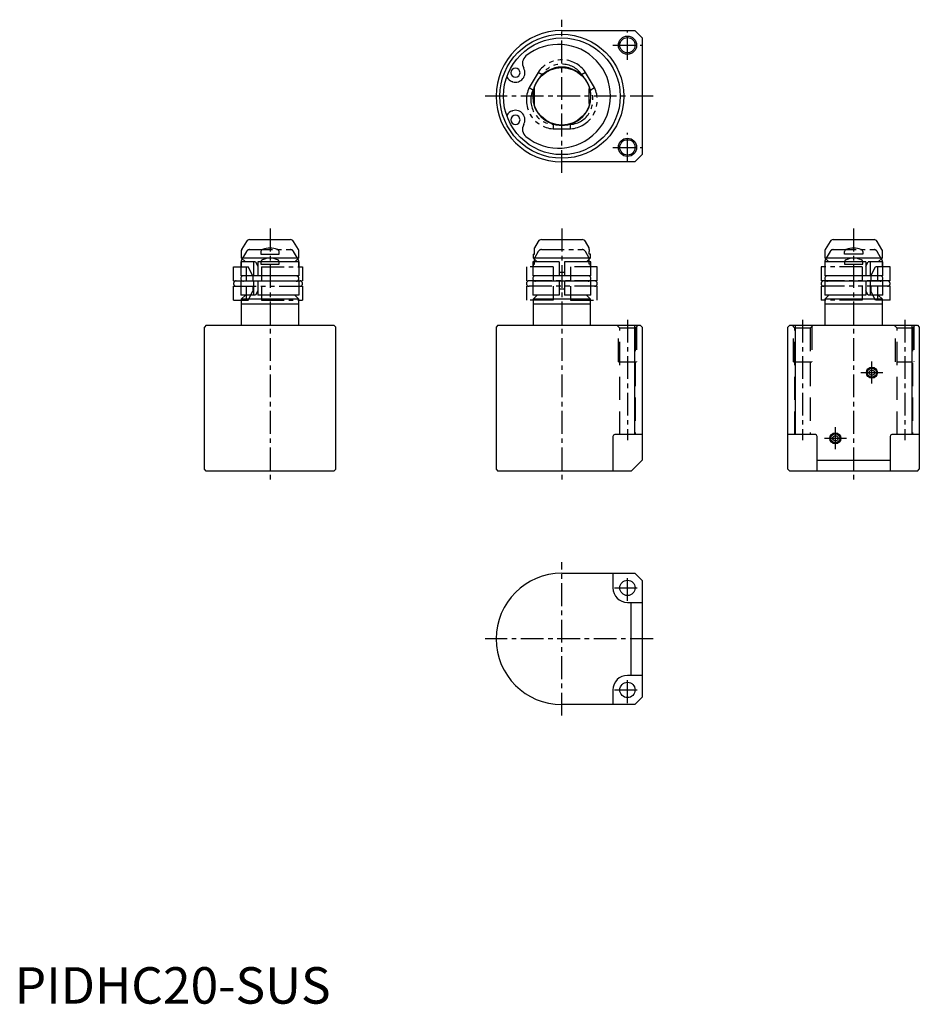
# Model space of a CAD drawing. Extents: x 1 to 248, y 0 to 270.
import ezdxf

# ---------------------------------------------------------------- set-up
doc = ezdxf.new("R2010")
doc.units = 0
doc.header["$LTSCALE"] = 5
for name, pattern in [('CENTER', [2, 1.25, -0.25, 0.25, -0.25]), ('HIDDEN', [1.905, 1.27, -0.635]), ('PHANTOM', [2.5, 1.25, -0.25, 0.25, -0.25, 0.25, -0.25])]:
    doc.linetypes.add(name, pattern=pattern)
doc.layers.get('0').update_dxf_attribs({"linetype": 'CONTINUOUS'})
for name, color, linetype in [('1', 1, 'CENTER'), ('2', 2, 'HIDDEN'), ('3', 3, 'CONTINUOUS'), ('5', 3, 'PHANTOM')]:
    doc.layers.add(name, color=color, linetype=linetype)
doc.styles.add('STANDARD1', font='txt')

msp = doc.modelspace()

# ---------------------------------------------------------------- linework, layer by layer
for p, q in [((150, 266.77), (170, 266.77)), ((170, 266.77), (172, 264.77)), ((172, 264.77), (172, 232.77)), ((136.56, 252.72), (136.44, 252.76)), ((142.5, 250.78), (142.5, 251.25)), ((143.48, 253.33), (142.79, 252.14)), ((142.79, 252.14), (142.84, 252.11)), ((143.53, 253.3), (143.48, 253.33)), ((156.52, 253.33), (156.47, 253.3)), ((157.21, 252.14), (156.52, 253.33)), ((157.16, 252.11), (157.21, 252.14)), ((157.5, 251.25), (157.5, 250.78)), ((142.5, 246.75), (142.5, 250.78)), ((157.5, 246.75), (157.5, 250.78)), ((142.5, 246.29), (142.5, 246.75)), ((157.5, 246.75), (157.5, 246.29)), ((136.44, 244.78), (136.56, 244.81)), ((149.31, 240.9), (149.31, 240.84)), ((149.31, 240.84), (150.69, 240.84)), ((150.69, 240.84), (150.69, 240.9)), ((172, 232.77), (170, 230.77)), ((170, 230.77), (150, 230.77)), ((63.54, 208.99), (62.23, 206.72)), ((64.41, 209.49), (75.59, 209.49)), ((77.77, 206.72), (76.46, 208.99)), ((143.54, 208.99), (142.5, 207.18)), ((144.41, 209.49), (155.59, 209.49)), ((157.5, 207.18), (156.46, 208.99)), ((223.54, 208.99), (222.23, 206.72)), ((224.41, 209.49), (235.59, 209.49)), ((237.77, 206.72), (236.46, 208.99)), ((62.1, 206.22), (62.1, 204.49)), ((67.52, 206.22), (67.52, 205.49)), ((67.52, 205.49), (72.48, 205.49)), ((72.48, 205.49), (72.48, 206.22)), ((77.9, 204.49), (77.9, 206.22)), ((142.1, 205.49), (142.1, 204.49)), ((142.1, 205.49), (142.5, 205.49)), ((142.5, 206.72), (142.5, 207.18)), ((142.5, 206.22), (142.5, 206.72)), ((142.5, 205.49), (142.5, 206.22)), ((157.5, 206.72), (157.5, 207.18)), ((157.5, 206.72), (157.5, 206.22)), ((157.5, 205.49), (157.5, 206.22)), ((157.9, 205.49), (157.5, 205.49)), ((157.9, 204.49), (157.9, 205.49)), ((222.1, 206.22), (222.1, 204.49)), ((227.52, 205.49), (227.52, 206.22)), ((232.48, 205.49), (227.52, 205.49)), ((232.48, 206.22), (232.48, 205.49)), ((237.9, 204.49), (237.9, 206.22)), ((62, 203.35), (62, 199.55)), ((66.04, 203.35), (62, 203.35)), ((62.1, 204.49), (63.24, 203.35)), ((62.1, 204.49), (77.9, 204.49)), ((65.44, 203.35), (65.44, 199.55)), ((66.04, 203.35), (66.63, 202.18)), ((66.63, 203.35), (66.63, 199.55)), ((77.93, 203.35), (66.63, 203.35)), ((76.76, 203.35), (77.9, 204.49)), ((77.93, 203.35), (77.93, 199.55)), ((142.01, 203.35), (142.01, 199.55)), ((149.31, 203.35), (142.01, 203.35)), ((142.1, 204.49), (143.24, 203.35)), ((142.1, 204.49), (157.9, 204.49)), ((149.31, 203.35), (149.31, 199.55)), ((150.69, 203.35), (150.69, 199.55)), ((157.99, 203.35), (150.69, 203.35)), ((156.76, 203.35), (157.9, 204.49)), ((157.99, 199.55), (157.99, 203.35)), ((222.07, 203.35), (222.07, 199.55)), ((233.37, 203.35), (222.07, 203.35)), ((222.1, 204.49), (223.24, 203.35)), ((222.1, 204.49), (237.9, 204.49)), ((233.37, 202.18), (233.96, 203.35)), ((233.37, 203.35), (233.37, 199.55)), ((238, 203.35), (233.96, 203.35)), ((234.56, 203.35), (234.56, 199.55)), ((236.76, 203.35), (237.9, 204.49)), ((238, 199.55), (238, 203.35)), ((149.31, 200.59), (150, 200.59)), ((150, 200.59), (150.69, 200.59)), ((77.93, 199.55), (62, 199.55)), ((62, 198.05), (62, 194.25)), ((77.93, 198.05), (62, 198.05)), ((65.44, 198.05), (65.44, 194.25)), ((66.63, 198.05), (66.63, 194.25)), ((77.93, 198.05), (77.93, 194.25)), ((157.99, 199.55), (142.01, 199.55)), ((142.01, 198.05), (142.01, 194.25)), ((157.99, 198.05), (142.01, 198.05)), ((149.31, 198.05), (149.31, 194.25)), ((150.69, 198.05), (150.69, 194.25)), ((157.99, 194.25), (157.99, 198.05)), ((238, 199.55), (222.07, 199.55)), ((222.07, 198.05), (222.07, 194.25)), ((238, 198.05), (222.07, 198.05)), ((233.37, 198.05), (233.37, 194.25)), ((234.56, 198.05), (234.56, 194.25)), ((238, 194.25), (238, 198.05)), ((66.63, 195.42), (66.04, 194.25)), ((150.69, 195.91), (149.31, 195.91)), ((233.96, 194.25), (233.37, 195.42)), ((66.04, 194.25), (62, 194.25)), ((63.24, 194.25), (62.1, 193.11)), ((62.1, 193.11), (62.1, 191.81)), ((77.9, 193.11), (62.1, 193.11)), ((62.3, 191.81), (62.1, 191.61)), ((77.9, 191.81), (62.1, 191.81)), ((77.93, 194.25), (66.63, 194.25)), ((77.9, 193.11), (76.76, 194.25)), ((77.9, 191.61), (77.7, 191.81)), ((77.9, 191.81), (77.9, 193.11)), ((149.31, 194.25), (142.01, 194.25)), ((143.24, 194.25), (142.1, 193.11)), ((142.1, 193.11), (142.1, 191.81)), ((157.9, 193.11), (142.1, 193.11)), ((142.3, 191.81), (142.1, 191.61)), ((157.9, 191.81), (142.1, 191.81)), ((157.99, 194.25), (150.69, 194.25)), ((157.9, 193.11), (156.76, 194.25)), ((157.9, 191.61), (157.7, 191.81)), ((157.9, 191.81), (157.9, 193.11)), ((233.37, 194.25), (222.07, 194.25)), ((223.24, 194.25), (222.1, 193.11)), ((222.1, 193.11), (222.1, 191.81)), ((237.9, 193.11), (222.1, 193.11)), ((222.3, 191.81), (222.1, 191.61)), ((237.9, 191.81), (222.1, 191.81)), ((238, 194.25), (233.96, 194.25)), ((237.9, 193.11), (236.76, 194.25)), ((237.9, 191.61), (237.7, 191.81)), ((237.9, 191.81), (237.9, 193.11)), ((62.1, 191.61), (62.1, 186.01)), ((77.9, 186.01), (77.9, 191.61)), ((142.1, 191.61), (142.1, 186.01)), ((157.9, 186.01), (157.9, 191.61)), ((222.1, 191.61), (222.1, 186.01)), ((237.9, 186.01), (237.9, 191.61)), ((52.5, 186.01), (52, 185.51)), ((52, 146.51), (52, 185.51)), ((52.5, 186.01), (87.5, 186.01)), ((87.5, 186.01), (88, 185.51)), ((88, 146.51), (88, 185.51)), ((132.5, 186.01), (132, 185.51)), ((132, 185.51), (132, 146.51)), ((132.5, 186.01), (171.5, 186.01)), ((170, 156.01), (170, 186.01)), ((172, 185.51), (171.5, 186.01)), ((172, 185.51), (172, 149.01)), ((212, 185.51), (212.5, 186.01)), ((212, 146.51), (212, 185.51)), ((212.5, 186.01), (247.5, 186.01)), ((214, 186.01), (214, 156.01)), ((246, 156.01), (246, 186.01)), ((247.5, 186.01), (248, 185.51)), ((248, 185.51), (248, 146.51)), ((164, 155.51), (164, 146.01)), ((172, 156.01), (164.5, 156.01)), ((219.5, 156.01), (212, 156.01)), ((220, 146.01), (220, 155.51)), ((240, 155.51), (240, 146.01)), ((248, 156.01), (240.5, 156.01)), ((172, 149.01), (169, 146.01)), ((220, 149.01), (240, 149.01)), ((52.5, 146.01), (52, 146.51)), ((87.5, 146.01), (52.5, 146.01)), ((87.5, 146.01), (88, 146.51)), ((132, 146.51), (132.5, 146.01)), ((169, 146.01), (132.5, 146.01)), ((212.5, 146.01), (212, 146.51)), ((247.5, 146.01), (212.5, 146.01)), ((247.5, 146.01), (248, 146.51)), ((150, 118), (170, 118)), ((164, 118), (164, 114)), ((170, 118), (172, 116)), ((172, 116), (172, 84)), ((168, 110), (172, 110)), ((169, 90), (169, 110)), ((172, 90), (168, 90)), ((164, 86), (164, 82)), ((172, 84), (170, 82)), ((170, 82), (150, 82))]:
    msp.add_line(p, q)
for centre, radius in [((150, 248.77), 17), ((150, 248.77), 16), ((168, 262.77), 2.1), ((150, 248.77), 7.9), ((168, 234.77), 2.1), ((235, 173.01), 1.25), ((235, 173.01), 0.75), ((225, 155.01), 1.25), ((225, 155.01), 0.75), ((168, 114), 2.1), ((168, 86), 2.1)]:
    msp.add_circle(centre, radius)
for centre, radius, start, end in [((150, 248.77), 18, 90, 270), ((149.12, 248.77), 14.23, 230.9849, 129.0151), ((141.81, 257.8), 2.6, 129.0151, 209.7762), ((137.29, 255.22), 1.25, 90, 270), ((137.29, 255.22), 2.6, 253.6002, 29.7762), ((137.29, 255.22), 1.25, 270, 90), ((150, 248.87), 7.9, 34.3558, 145.6442), ((137.15, 255.16), 2.5, 205.9172, 253.6002), ((149.91, 248.72), 7.9, 154.3558, 265.6442), ((150.09, 248.72), 7.9, 274.3558, 25.6442), ((137.15, 242.38), 2.5, 106.3998, 154.0828), ((137.29, 242.32), 1.25, 90, 270), ((137.29, 242.32), 2.6, 330.2238, 106.3998), ((137.29, 242.32), 1.25, 270, 90), ((141.81, 239.74), 2.6, 150.2238, 230.9849), ((64.41, 208.49), 1, 90, 150), ((75.59, 208.49), 1, 30, 90), ((144.41, 208.49), 1, 90, 150), ((155.59, 208.49), 1, 30, 90), ((224.41, 208.49), 1, 90, 150), ((235.59, 208.49), 1, 30, 90), ((63.1, 206.22), 1, 150, 180), ((68.13, 206.12), 0.616, 103.2655, 170.6798), ((70, 202.43), 4.74, 64.8626, 115.1374), ((71.86, 206.1), 0.638, 10.5908, 75.4639), ((76.9, 206.22), 1, 0, 30), ((223.1, 206.22), 1, 150, 180), ((228.13, 206.12), 0.616, 103.2655, 170.6798), ((230, 202.43), 4.74, 64.8626, 115.1374), ((231.86, 206.1), 0.638, 10.5908, 75.4639), ((236.9, 206.22), 1, 0, 30), ((62.75, 198.8), 0.75, 89.9702, 270.1516), ((77.18, 198.8), 0.75, 270.0001, 89.9999), ((142.77, 198.8), 0.75, 89.6545, 270.2976), ((157.24, 198.8), 0.75, 269.6389, 90.3538), ((222.82, 198.8), 0.75, 89.9998, 270.0002), ((237.25, 198.8), 0.75, 270.019, 90.0293), ((164.5, 155.51), 0.5, 90, 180), ((219.5, 155.51), 0.5, 0, 90), ((240.5, 155.51), 0.5, 90, 180), ((150, 100), 18, 90, 270), ((168, 114), 4, 180, 270), ((168, 86), 4, 90, 180)]:
    msp.add_arc(centre, radius, start, end)
at = {"layer": '1'}
for p, q in [((150, 227.77), (150, 269.77)), ((168, 258.77), (168, 266.77)), ((164, 262.77), (172, 262.77)), ((175, 248.77), (129, 248.77)), ((168, 230.77), (168, 238.77)), ((164, 234.77), (172, 234.77)), ((70, 212.49), (70, 143.01)), ((150, 212.49), (150, 143.01)), ((230, 212.49), (230, 143.01)), ((168, 187.51), (168, 154.51)), ((216, 187.51), (216, 154.51)), ((244, 187.51), (244, 154.51)), ((235, 169.99), (235, 176.04)), ((231.98, 173.01), (238.03, 173.01)), ((225, 151.99), (225, 158.04)), ((221.98, 155.01), (228.03, 155.01)), ((150, 79), (150, 121)), ((168, 110.4), (168, 117.6)), ((164.4, 114), (171.6, 114)), ((175, 100), (129, 100)), ((168, 82.4), (168, 89.6)), ((164.4, 86), (171.6, 86))]:
    msp.add_line(p, q, dxfattribs=at)
at = {"layer": '2'}
for p, q in [((165.9, 185.21), (165.1, 186.01)), ((165.5, 176.01), (165.5, 185.61)), ((165.9, 156.01), (165.9, 185.21)), ((170.1, 185.21), (165.9, 185.21)), ((170.9, 186.01), (170.1, 185.21)), ((170.1, 185.21), (170.1, 156.01)), ((170.5, 185.61), (170.5, 176.01)), ((213.9, 185.21), (213.1, 186.01)), ((213.5, 176.01), (213.5, 185.61)), ((213.9, 156.01), (213.9, 185.21)), ((218.1, 185.21), (213.9, 185.21)), ((218.9, 186.01), (218.1, 185.21)), ((218.1, 185.21), (218.1, 156.01)), ((218.5, 185.61), (218.5, 176.01)), ((241.9, 185.21), (241.1, 186.01)), ((241.5, 176.01), (241.5, 185.61)), ((241.9, 156.01), (241.9, 185.21)), ((246.1, 185.21), (241.9, 185.21)), ((246.9, 186.01), (246.1, 185.21)), ((246.1, 185.21), (246.1, 156.01)), ((246.5, 185.61), (246.5, 176.01)), ((165.5, 176.01), (170.5, 176.01)), ((213.5, 176.01), (218.5, 176.01)), ((241.9, 176.01), (246.1, 176.01))]:
    msp.add_line(p, q, dxfattribs=at)
at = {"layer": '3'}
for centre, radius in [((168, 262.77), 2.5), ((168, 234.77), 2.5), ((235, 173.01), 1.52), ((225, 155.01), 1.52)]:
    msp.add_circle(centre, radius, dxfattribs=at)
at = {"layer": '5'}
for p, q in [((143.48, 255.33), (141.06, 251.14)), ((144.63, 254.66), (143.48, 255.33)), ((156.52, 255.33), (155.37, 254.66)), ((158.94, 251.14), (156.52, 255.33)), ((141.06, 251.14), (142.21, 250.47)), ((157.79, 250.47), (158.94, 251.14)), ((147.58, 241.17), (147.58, 239.84)), ((152.42, 239.84), (152.42, 241.17)), ((147.58, 239.84), (152.42, 239.84)), ((63.54, 206.23), (62.23, 203.96)), ((64.41, 206.73), (75.59, 206.73)), ((77.77, 203.96), (76.46, 206.23)), ((143.54, 206.23), (142.5, 204.42)), ((144.41, 206.73), (155.59, 206.73)), ((157.5, 204.42), (156.46, 206.23)), ((223.54, 206.23), (222.23, 203.96)), ((224.41, 206.73), (235.59, 206.73)), ((237.77, 203.96), (236.46, 206.23)), ((62.1, 203.46), (62.1, 201.97)), ((67.52, 203.46), (67.52, 202.73)), ((67.52, 202.73), (72.48, 202.73)), ((72.48, 202.73), (72.48, 203.46)), ((77.9, 201.97), (77.9, 203.46)), ((142.1, 202.73), (142.1, 201.97)), ((142.1, 202.73), (142.5, 202.73)), ((142.5, 202.73), (142.5, 204.42)), ((157.5, 202.73), (157.5, 204.42)), ((157.9, 202.73), (157.5, 202.73)), ((157.9, 201.97), (157.9, 202.73)), ((222.1, 203.46), (222.1, 201.97)), ((227.52, 203.46), (227.52, 202.73)), ((227.52, 202.73), (232.48, 202.73)), ((232.48, 202.73), (232.48, 203.46)), ((237.9, 201.97), (237.9, 203.46)), ((60, 198.17), (60, 201.97)), ((60, 201.97), (64.04, 201.97)), ((63.44, 201.97), (63.44, 198.17)), ((65.28, 199.52), (64.04, 201.97)), ((67.63, 201.97), (78.93, 201.97)), ((67.63, 201.97), (67.63, 198.17)), ((78.93, 201.97), (78.93, 198.17)), ((140.28, 201.97), (140.28, 198.17)), ((147.58, 201.97), (140.28, 201.97)), ((147.58, 201.97), (147.58, 198.17)), ((159.72, 201.97), (152.42, 201.97)), ((152.42, 201.97), (152.42, 198.17)), ((159.72, 198.17), (159.72, 201.97)), ((221.07, 201.97), (221.07, 198.17)), ((232.37, 201.97), (221.07, 201.97)), ((232.37, 201.97), (232.37, 198.17)), ((234.72, 199.52), (235.96, 201.97)), ((240, 201.97), (235.96, 201.97)), ((236.56, 201.97), (236.56, 198.17)), ((240, 198.17), (240, 201.97)), ((60, 198.17), (78.93, 198.17)), ((65.28, 199.52), (65.28, 198.17)), ((159.72, 198.17), (140.28, 198.17)), ((240, 198.17), (221.07, 198.17)), ((234.72, 199.52), (234.72, 198.17)), ((60, 192.87), (60, 196.67)), ((60, 196.67), (78.93, 196.67)), ((63.44, 196.67), (63.44, 192.87)), ((64.04, 192.87), (65.28, 195.32)), ((65.28, 196.67), (65.28, 195.32)), ((67.63, 196.67), (67.63, 192.87)), ((78.93, 196.67), (78.93, 192.87)), ((140.28, 196.67), (140.28, 192.87)), ((159.72, 196.67), (140.28, 196.67)), ((147.58, 196.67), (147.58, 192.87)), ((152.42, 196.67), (152.42, 192.87)), ((159.72, 192.87), (159.72, 196.67)), ((240, 196.67), (221.07, 196.67)), ((221.07, 196.67), (221.07, 192.87)), ((232.37, 196.67), (232.37, 192.87)), ((234.72, 196.67), (234.72, 195.32)), ((235.96, 192.87), (234.72, 195.32)), ((236.56, 196.67), (236.56, 192.87)), ((240, 192.87), (240, 196.67)), ((60, 192.87), (64.04, 192.87)), ((67.63, 192.87), (78.93, 192.87)), ((147.58, 192.87), (140.28, 192.87)), ((152.42, 192.87), (159.72, 192.87)), ((232.37, 192.87), (221.07, 192.87)), ((240, 192.87), (235.96, 192.87))]:
    msp.add_line(p, q, dxfattribs=at)
for centre, radius, start, end in [((150, 250.87), 7.9, 34.3558, 145.6442), ((150, 250.87), 6.7, 35.1378, 144.8622), ((148.18, 247.72), 7.9, 154.3558, 265.6442), ((151.82, 247.72), 7.9, 274.3558, 25.6442), ((148.18, 247.72), 6.7, 155.1378, 264.8622), ((151.82, 247.72), 6.7, 275.1378, 24.8622), ((64.41, 205.73), 1, 90, 150), ((75.59, 205.73), 1, 30, 90), ((144.41, 205.73), 1, 90, 150), ((155.59, 205.73), 1, 30, 90), ((224.41, 205.73), 1, 90, 150), ((235.59, 205.73), 1, 30, 90), ((63.1, 203.46), 1, 150, 180), ((68.13, 203.36), 0.616, 103.2654, 170.6795), ((70, 199.67), 4.74, 64.8624, 115.1376), ((71.86, 203.34), 0.638, 10.5906, 75.4645), ((76.9, 203.46), 1, 0, 30), ((223.1, 203.46), 1, 150, 180), ((228.13, 203.36), 0.616, 103.2654, 170.6795), ((230, 199.67), 4.74, 64.8624, 115.1376), ((231.86, 203.34), 0.638, 10.5906, 75.4645), ((236.9, 203.46), 1, 0, 30), ((60.75, 197.42), 0.75, 89.9707, 269.981), ((78.18, 197.42), 0.75, 269.9998, 90.0002), ((141.03, 197.42), 0.75, 89.6545, 270.2976), ((158.97, 197.42), 0.75, 269.7024, 90.3455), ((221.82, 197.42), 0.75, 89.9998, 270.0002), ((239.25, 197.42), 0.75, 270.019, 90.0293)]:
    msp.add_arc(centre, radius, start, end, dxfattribs=at)

# ---------------------------------------------------------------- texts
at = {"color": 3, "style": 'STANDARD1'}
msp.add_text('PIDHC20-SUS', height=10, dxfattribs=at).set_placement((0, 0))

doc.saveas('drawing.dxf')
